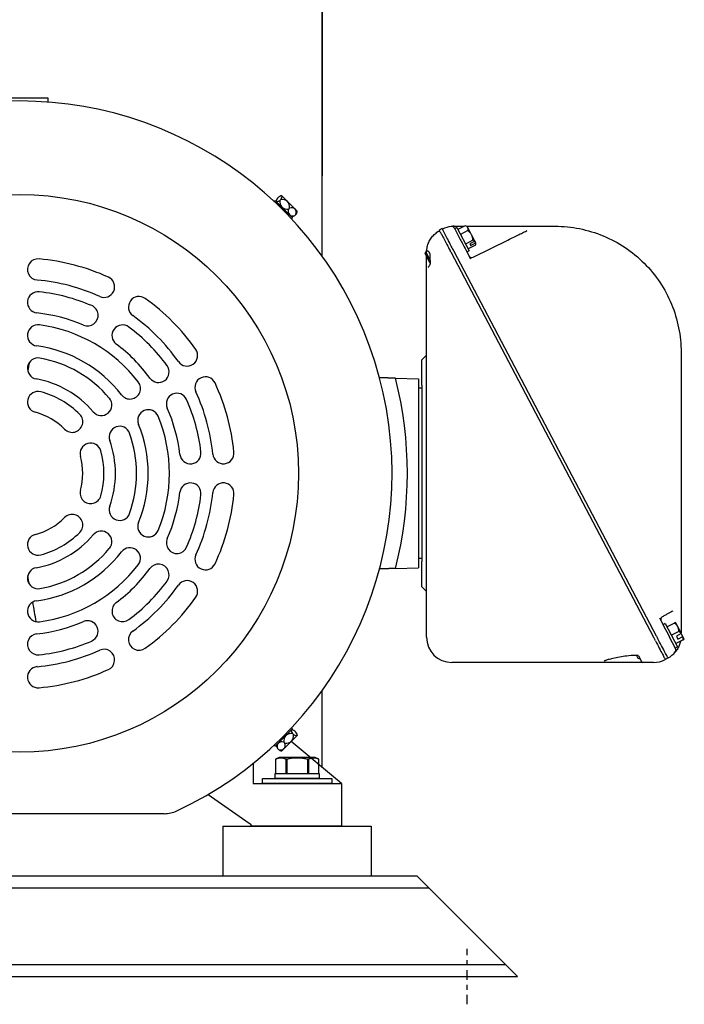
# Model space of a CAD drawing. Extents: x -75 to 105, y -26 to 51.
# Drawn here: x -46 to -33, y -26 to -7 of the extents above; entities that cross this region are included whole.
import ezdxf

# ---------------------------------------------------------------- set-up
doc = ezdxf.new("R2010")
doc.units = 0
doc.header["$MEASUREMENT"] = 0
doc.linetypes.add('CENTER2', pattern=[1.125, 0.75, -0.125, 0.125, -0.125])
doc.layers.add('OBJECT', color=1, linetype='CONTINUOUS')

msp = doc.modelspace()

# ---------------------------------------------------------------- linework, layer by layer
at = {"layer": 'OBJECT', "color": 7, "ltscale": 0.3}
for p, q in [((-39.999, -11.308), (-39.999, -3.814)), ((-39.999, -21.444), (-39.999, -19.92)), ((-41.181, -21.764), (-41.181, -21.664)), ((-41.181, -21.664), (-39.806, -21.664)), ((-40.929, -21.564), (-40.059, -21.564)), ((-40.929, -21.664), (-40.929, -21.564)), ((-40.059, -21.664), (-40.929, -21.664)), ((-40.059, -21.564), (-40.059, -21.664)), ((-39.806, -21.664), (-39.806, -21.764)), ((-39.806, -21.764), (-41.181, -21.764)), ((-41.97, -22.614), (-41.97, -23.594)), ((-41.97, -22.614), (-39.027, -22.614)), ((-39.027, -22.614), (-39.027, -23.594)), ((-41.97, -23.594), (-39.027, -23.594)), ((-54.114, -23.834), (-37.884, -23.834)), ((-55.634, -25.354), (-36.364, -25.354))]:
    msp.add_line(p, q, dxfattribs=at)
at = {"layer": 'OBJECT', "color": 7}
for p, q in [((-39.999, -5.727), (-39.999, -9.714)), ((-45.436, -8.174), (-46.561, -8.174)), ((-45.436, -8.251), (-45.436, -8.174)), ((-40.865, -10.135), (-40.885, -10.154)), ((-40.802, -10.107), (-40.797, -10.113)), ((-40.797, -10.113), (-40.687, -10.222)), ((-40.952, -10.223), (-40.93, -10.2)), ((-40.93, -10.2), (-40.585, -10.545)), ((-40.819, -10.181), (-40.838, -10.201)), ((-40.687, -10.222), (-40.538, -10.372)), ((-40.646, -10.354), (-40.666, -10.373)), ((-40.608, -10.567), (-40.585, -10.545)), ((-40.52, -10.48), (-40.539, -10.5)), ((-40.538, -10.372), (-40.492, -10.417)), ((-37.381, -10.713), (-37.19, -10.713)), ((-37.16, -10.703), (-37.306, -10.78)), ((-37.112, -10.739), (-37.124, -10.717)), ((-37.037, -10.883), (-37.112, -10.739)), ((-35.747, -10.713), (-35.381, -10.713)), ((-37.622, -10.759), (-37.677, -10.788)), ((-37.657, -10.825), (-37.677, -10.788)), ((-37.554, -10.887), (-37.622, -10.759)), ((-37.326, -10.741), (-37.37, -10.764)), ((-37.37, -10.764), (-37.26, -10.974)), ((-37.326, -10.741), (-37.084, -11.201)), ((-37.11, -10.799), (-37.255, -10.875)), ((-36.971, -11.007), (-37.037, -10.883)), ((-37.009, -10.991), (-37.154, -11.067)), ((-36.959, -11.086), (-37.104, -11.163)), ((-36.972, -11.011), (-37.068, -11.062)), ((-37.068, -11.062), (-37.05, -11.095)), ((-37.05, -11.095), (-36.955, -11.044)), ((-37.007, -11.328), (-36.314, -10.986)), ((-36.954, -11.04), (-36.971, -11.007)), ((-36.949, -11.049), (-36.954, -11.04)), ((-37.957, -11.26), (-37.944, -11.219)), ((-37.957, -11.26), (-37.868, -11.428)), ((-37.944, -11.219), (-37.913, -11.202)), ((-37.863, -11.374), (-37.944, -11.219)), ((-37.447, -11.224), (-37.463, -11.194)), ((-37.444, -11.23), (-37.447, -11.224)), ((-37.444, -11.23), (-37.441, -11.237)), ((-37.441, -11.237), (-33.428, -18.863)), ((-37.42, -11.142), (-37.414, -11.153)), ((-37.389, -11.201), (-37.414, -11.153)), ((-37.389, -11.201), (-37.386, -11.207)), ((-37.386, -11.207), (-33.373, -18.834)), ((-37.151, -11.18), (-37.056, -11.362)), ((-37.084, -11.201), (-37.128, -11.225)), ((-37.929, -11.371), (-37.929, -11.337)), ((-37.929, -18.864), (-37.929, -11.509)), ((-37.868, -11.428), (-37.849, -11.434)), ((-37.861, -11.379), (-37.855, -11.39)), ((-37.929, -13.27), (-38.023, -13.364)), ((-32.881, -13.213), (-32.881, -18.121)), ((-38.023, -13.864), (-38.023, -13.364)), ((-38.544, -13.727), (-38.086, -13.739)), ((-38.086, -13.739), (-38.086, -17.489)), ((-38.023, -13.864), (-38.023, -17.364)), ((-38.023, -13.926), (-38.086, -13.926)), ((-38.023, -17.301), (-38.086, -17.301)), ((-38.023, -17.864), (-38.023, -17.364)), ((-38.544, -17.501), (-38.086, -17.489)), ((-37.929, -17.958), (-38.023, -17.864)), ((-33.253, -18.46), (-33.254, -18.461)), ((-33.193, -18.595), (-33.237, -18.619)), ((-33.193, -18.595), (-32.951, -19.055)), ((-33.014, -18.583), (-33.159, -18.659)), ((-32.991, -18.571), (-33.014, -18.583)), ((-32.948, -18.654), (-32.991, -18.571)), ((-32.876, -18.789), (-32.948, -18.654)), ((-33.428, -18.863), (-33.424, -18.87)), ((-33.39, -18.935), (-33.424, -18.87)), ((-33.369, -18.84), (-33.373, -18.834)), ((-33.369, -18.84), (-33.347, -18.883)), ((-33.114, -18.854), (-32.995, -19.079)), ((-32.927, -18.749), (-33.072, -18.825)), ((-32.839, -18.915), (-32.985, -18.991)), ((-32.878, -18.792), (-32.974, -18.843)), ((-32.974, -18.843), (-32.943, -18.9)), ((-32.943, -18.9), (-32.848, -18.85)), ((-32.846, -18.847), (-32.876, -18.789)), ((-32.817, -18.903), (-32.846, -18.847)), ((-32.839, -18.915), (-32.817, -18.903)), ((-32.951, -19.055), (-32.995, -19.079)), ((-32.989, -19.091), (-32.995, -19.079)), ((-33.765, -19.226), (-33.736, -19.282)), ((-33.736, -19.282), (-33.696, -19.294)), ((-33.726, -19.236), (-33.668, -19.347)), ((-33.14, -19.276), (-33.195, -19.306)), ((-34.328, -19.364), (-37.429, -19.364)), ((-33.641, -19.364), (-34.037, -19.364)), ((-33.668, -19.347), (-33.668, -19.348)), ((-33.429, -19.364), (-33.641, -19.364)), ((-40.585, -20.683), (-40.93, -21.027)), ((-40.608, -20.66), (-40.585, -20.683)), ((-40.498, -20.816), (-40.607, -20.925)), ((-40.566, -20.793), (-40.586, -20.774)), ((-40.52, -20.747), (-40.539, -20.728)), ((-40.492, -20.81), (-40.498, -20.816)), ((-40.952, -21.005), (-40.93, -21.027)), ((-40.865, -21.092), (-40.885, -21.073)), ((-40.757, -21.075), (-40.802, -21.12)), ((-40.739, -20.966), (-40.758, -20.947)), ((-40.607, -20.925), (-40.757, -21.075)), ((-39.619, -21.764), (-40.612, -20.93)), ((-40.85, -21.251), (-40.923, -21.285)), ((-40.914, -21.281), (-40.923, -21.285)), ((-40.923, -21.285), (-40.923, -21.564)), ((-40.923, -21.285), (-40.923, -21.564)), ((-40.923, -21.285), (-40.923, -21.285)), ((-40.905, -21.278), (-40.914, -21.281)), ((-40.897, -21.275), (-40.905, -21.278)), ((-40.888, -21.272), (-40.897, -21.275)), ((-40.879, -21.269), (-40.888, -21.272)), ((-40.87, -21.267), (-40.879, -21.269)), ((-40.862, -21.265), (-40.87, -21.267)), ((-40.854, -21.263), (-40.862, -21.265)), ((-40.846, -21.262), (-40.854, -21.263)), ((-40.137, -21.251), (-40.85, -21.251)), ((-40.837, -21.261), (-40.846, -21.262)), ((-40.829, -21.26), (-40.837, -21.261)), ((-40.821, -21.26), (-40.829, -21.26)), ((-40.814, -21.26), (-40.821, -21.26)), ((-40.806, -21.26), (-40.814, -21.26)), ((-40.798, -21.261), (-40.806, -21.26)), ((-40.79, -21.262), (-40.798, -21.261)), ((-40.783, -21.263), (-40.79, -21.262)), ((-40.775, -21.265), (-40.783, -21.263)), ((-40.767, -21.266), (-40.775, -21.265)), ((-40.76, -21.268), (-40.767, -21.266)), ((-40.752, -21.271), (-40.76, -21.268)), ((-40.743, -21.274), (-40.752, -21.271)), ((-40.733, -21.277), (-40.743, -21.274)), ((-40.724, -21.281), (-40.733, -21.277)), ((-40.714, -21.285), (-40.724, -21.281)), ((-40.714, -21.564), (-40.714, -21.285)), ((-40.702, -21.285), (-40.714, -21.285)), ((-40.691, -21.283), (-40.702, -21.285)), ((-40.702, -21.285), (-40.702, -21.564)), ((-40.679, -21.28), (-40.691, -21.283)), ((-40.667, -21.278), (-40.679, -21.28)), ((-40.655, -21.275), (-40.667, -21.278)), ((-40.636, -21.272), (-40.655, -21.275)), ((-40.617, -21.269), (-40.636, -21.272)), ((-40.597, -21.266), (-40.617, -21.269)), ((-40.578, -21.264), (-40.597, -21.266)), ((-40.56, -21.263), (-40.578, -21.264)), ((-40.542, -21.261), (-40.56, -21.263)), ((-40.524, -21.261), (-40.542, -21.261)), ((-40.506, -21.26), (-40.524, -21.261)), ((-40.488, -21.26), (-40.506, -21.26)), ((-40.47, -21.26), (-40.488, -21.26)), ((-40.452, -21.261), (-40.47, -21.26)), ((-40.434, -21.262), (-40.452, -21.261)), ((-40.416, -21.264), (-40.434, -21.262)), ((-40.398, -21.265), (-40.416, -21.264)), ((-40.381, -21.268), (-40.398, -21.265)), ((-40.363, -21.27), (-40.381, -21.268)), ((-40.343, -21.273), (-40.363, -21.27)), ((-40.324, -21.277), (-40.343, -21.273)), ((-40.304, -21.281), (-40.324, -21.277)), ((-40.285, -21.285), (-40.304, -21.281)), ((-40.285, -21.564), (-40.285, -21.285)), ((-40.273, -21.285), (-40.285, -21.285)), ((-40.265, -21.281), (-40.273, -21.285)), ((-40.273, -21.285), (-40.273, -21.564)), ((-40.256, -21.278), (-40.265, -21.281)), ((-40.247, -21.275), (-40.256, -21.278)), ((-40.238, -21.272), (-40.247, -21.275)), ((-40.23, -21.269), (-40.238, -21.272)), ((-40.221, -21.267), (-40.23, -21.269)), ((-40.213, -21.265), (-40.221, -21.267)), ((-40.204, -21.263), (-40.213, -21.265)), ((-40.196, -21.262), (-40.204, -21.263)), ((-40.188, -21.261), (-40.196, -21.262)), ((-40.18, -21.26), (-40.188, -21.261)), ((-40.172, -21.26), (-40.18, -21.26)), ((-40.164, -21.26), (-40.172, -21.26)), ((-40.156, -21.26), (-40.164, -21.26)), ((-40.149, -21.261), (-40.156, -21.26)), ((-40.141, -21.262), (-40.149, -21.261)), ((-40.133, -21.263), (-40.141, -21.262)), ((-40.064, -21.285), (-40.137, -21.251)), ((-40.126, -21.265), (-40.133, -21.263)), ((-40.118, -21.266), (-40.126, -21.265)), ((-40.11, -21.268), (-40.118, -21.266)), ((-40.103, -21.271), (-40.11, -21.268)), ((-40.093, -21.274), (-40.103, -21.271)), ((-40.083, -21.277), (-40.093, -21.274)), ((-40.074, -21.281), (-40.083, -21.277)), ((-40.065, -21.285), (-40.074, -21.281)), ((-40.065, -21.564), (-40.065, -21.285)), ((-40.064, -21.285), (-40.065, -21.285)), ((-40.064, -21.564), (-40.064, -21.285)), ((-41.369, -21.367), (-41.369, -21.764)), ((-40.923, -21.564), (-40.714, -21.564)), ((-40.923, -21.564), (-40.923, -21.564)), ((-40.714, -21.564), (-40.702, -21.564)), ((-40.702, -21.564), (-40.285, -21.564)), ((-40.285, -21.564), (-40.273, -21.564)), ((-40.273, -21.564), (-40.065, -21.564)), ((-40.065, -21.564), (-40.064, -21.564)), ((-41.369, -21.764), (-39.619, -21.764)), ((-39.619, -21.764), (-39.619, -22.614)), ((-42.26, -21.982), (-41.449, -22.55)), ((-39.619, -22.614), (-41.392, -22.614)), ((-53.874, -23.594), (-38.124, -23.594)), ((-36.124, -25.594), (-38.124, -23.594)), ((-55.874, -25.594), (-36.124, -25.594))]:
    msp.add_line(p, q, dxfattribs=at)
at = {"layer": 'OBJECT', "color": 7, "linetype": 'CENTER2', "ltscale": 0.25}
msp.add_line((-37.124, -26.145), (-37.124, -25.043), dxfattribs=at)
at = {"layer": 'OBJECT', "color": 7}
msp.add_circle((-45.999, -15.614), 5.53, dxfattribs=at)
for centre, radius, start, end in [((-45.999, -15.614), 7.385, 294.9873, 245.0127), ((-40.758, -10.373), 0.269, 99.4933, 102.4331), ((-40.647, -10.262), 0.269, 167.5669, 170.5067), ((-40.647, -10.262), 0.269, 279.4933, 282.4331), ((-40.758, -10.373), 0.269, 347.5669, 350.5067), ((-37.381, -11.213), 0.5, 96.6141, 117.9046), ((-37.432, -10.776), 0.06, 27.7528, 96.6141), ((-37.249, -10.995), 0.305, 65.7515, 73.0597), ((-37.249, -10.995), 0.24, 27.7528, 54.5642), ((-37.249, -10.995), 0.24, 0.9414, 27.7528), ((-37.249, -10.995), 0.305, 342.4459, 349.7541), ((-37.034, -11.274), 0.06, 207.7528, 296.2528), ((-45.634, -11.57), 0.21, 84.8421, 264.8421), ((-45.999, -15.614), 4.27, 65.6541, 84.8421), ((-45.999, -15.614), 3.85, 65.6541, 84.8421), ((-44.325, -11.915), 0.21, 245.6541, 65.6541), ((-45.634, -12.223), 0.21, 83.8554, 263.8554), ((-45.999, -15.614), 3.62, 66.7364, 83.8554), ((-43.632, -12.315), 0.21, 54.3459, 234.3459), ((-44.652, -12.481), 0.21, 246.7364, 66.7364), ((-45.999, -15.614), 4.27, 35.1579, 54.3459), ((-45.999, -15.614), 3.2, 66.7364, 83.8554), ((-45.999, -15.614), 3.85, 35.1579, 54.3459), ((-45.634, -12.878), 0.21, 82.4006, 262.4006), ((-45.999, -15.614), 2.97, 37.5994, 82.4006), ((-43.959, -12.881), 0.21, 53.2636, 233.2636), ((-45.999, -15.614), 3.62, 36.1446, 53.2636), ((-45.999, -15.614), 3.2, 36.1446, 53.2636), ((-45.999, -15.614), 2.55, 37.5994, 82.4006), ((-42.679, -13.276), 0.21, 215.1579, 35.1579), ((-45.634, -13.535), 0.21, 80.0385, 260.0385), ((-45.999, -15.614), 2.32, 39.9615, 80.0385), ((-43.245, -13.602), 0.21, 216.1446, 36.1446), ((-45.999, -15.614), 1.9, 39.9615, 80.0385), ((-43.812, -13.93), 0.21, 217.5994, 37.5994), ((-42.314, -13.908), 0.21, 24.8421, 204.8421), ((-45.999, -15.614), 4.27, 5.6541, 24.8421), ((-45.999, -15.614), 7.69, 345.7955, 14.2045), ((-45.634, -14.2), 0.21, 75.5225, 255.5225), ((-45.999, -15.614), 1.67, 44.4775, 75.5225), ((-42.88, -14.235), 0.21, 23.8554, 203.8554), ((-45.999, -15.614), 3.85, 5.6541, 24.8421), ((-44.381, -14.258), 0.21, 219.9615, 39.9615), ((-45.999, -15.614), 3.62, 6.7364, 23.8554), ((-45.999, -15.614), 1.25, 44.4775, 75.5225), ((-44.957, -14.591), 0.21, 224.4775, 44.4775), ((-43.447, -14.562), 0.21, 22.4006, 202.4006), ((-45.999, -15.614), 3.2, 6.7364, 23.8554), ((-45.999, -15.614), 2.55, 337.5994, 22.4006), ((-45.999, -15.614), 2.97, 337.5994, 22.4006), ((-44.016, -14.891), 0.21, 20.0385, 200.0385), ((-45.999, -15.614), 2.32, 339.9615, 20.0385), ((-44.592, -15.223), 0.21, 15.5225, 195.5225), ((-45.999, -15.614), 1.9, 339.9615, 20.0385), ((-45.999, -15.614), 1.67, 344.4775, 15.5225), ((-42.612, -15.214), 0.21, 186.7364, 6.7364), ((-41.958, -15.214), 0.21, 185.6541, 5.6541), ((-45.999, -15.614), 1.25, 344.4775, 15.5225), ((-42.612, -16.014), 0.21, 353.2636, 173.2636), ((-41.958, -16.014), 0.21, 354.3459, 174.3459), ((-44.592, -16.004), 0.21, 164.4775, 344.4775), ((-45.999, -15.614), 3.2, 336.1446, 353.2636), ((-45.999, -15.614), 3.85, 335.1579, 354.3459), ((-45.999, -15.614), 3.62, 336.1446, 353.2636), ((-45.999, -15.614), 4.27, 335.1579, 354.3459), ((-44.016, -16.337), 0.21, 159.9615, 339.9615), ((-45.999, -15.614), 1.25, 284.4775, 315.5225), ((-44.957, -16.637), 0.21, 315.5225, 135.5225), ((-43.447, -16.665), 0.21, 157.5994, 337.5994), ((-45.999, -15.614), 1.67, 284.4775, 315.5225), ((-44.381, -16.969), 0.21, 320.0385, 140.0385), ((-45.634, -17.027), 0.21, 104.4775, 284.4775), ((-45.999, -15.614), 1.9, 279.9615, 320.0385), ((-42.88, -16.993), 0.21, 156.1446, 336.1446), ((-45.999, -15.614), 2.55, 277.5994, 322.4006), ((-45.999, -15.614), 2.32, 279.9615, 320.0385), ((-43.812, -17.298), 0.21, 322.4006, 142.4006), ((-42.314, -17.319), 0.21, 155.1579, 335.1579), ((-45.634, -17.692), 0.21, 99.9615, 279.9615), ((-45.999, -15.614), 2.97, 277.5994, 322.4006), ((-45.999, -15.614), 3.2, 306.7364, 323.8554), ((-43.245, -17.625), 0.21, 323.8554, 143.8554), ((-45.999, -15.614), 3.62, 306.7364, 323.8554), ((-42.679, -17.952), 0.21, 324.8421, 144.8421), ((-45.999, -15.614), 3.85, 305.6541, 324.8421), ((-45.634, -18.349), 0.21, 97.5994, 277.5994), ((-45.999, -15.614), 4.27, 305.6541, 324.8421), ((-43.959, -18.346), 0.21, 126.7364, 306.7364), ((-44.652, -18.746), 0.21, 293.2636, 113.2636), ((-33.225, -18.513), 0.06, 119.2528, 180), ((-33.225, -18.513), 0.06, 180, 207.7528), ((-45.999, -15.614), 3.2, 276.1446, 293.2636), ((-43.632, -18.913), 0.21, 125.6541, 305.6541), ((-45.634, -19.004), 0.21, 96.1446, 276.1446), ((-45.999, -15.614), 3.62, 276.1446, 293.2636), ((-37.429, -18.864), 0.5, 180, 270), ((-45.999, -15.614), 3.85, 275.1579, 294.3459), ((-44.325, -19.313), 0.21, 294.3459, 114.3459), ((-33.042, -19.119), 0.06, 320.4045, 0), ((-33.042, -19.119), 0.06, 0, 27.7528), ((-33.429, -18.864), 0.5, 270, 297.9046), ((-33.381, -18.838), 0.5, 298.8365, 320.4045), ((-45.634, -19.657), 0.21, 95.1579, 275.1579), ((-45.999, -15.614), 4.27, 275.1579, 294.3459), ((-33.641, -19.334), 0.03, 207.7528, 270), ((-40.647, -20.965), 0.269, 77.5669, 80.5067), ((-40.758, -20.855), 0.269, 9.4933, 12.4331), ((-40.647, -20.965), 0.269, 189.4933, 192.4331), ((-40.758, -20.855), 0.269, 257.5669, 260.5067), ((-43.135, -21.759), 0.605, 270, 294.9873), ((-41.557, -22.704), 0.188, 28.6021, 55)]:
    msp.add_arc(centre, radius, start, end, dxfattribs=at)
for centre, major_axis, ratio, start_param, end_param in [((-40.797, -10.113), (-0.11, -0.11), 0.258819, 5.340372, 6.283185), ((-40.907, -10.223), (0.11, 0.11), 0.258819, 0, 0.942813), ((-40.907, -10.223), (0.11, 0.11), 0.258819, 5.340372, 6.283185), ((-40.797, -10.113), (-0.11, -0.11), 0.258819, 0, 0.942813), ((-40.687, -10.222), (-0.11, -0.11), 0.965926, 5.340372, 6.283185), ((-40.798, -10.333), (0.11, 0.11), 0.965926, 0, 0.942813), ((-40.687, -10.222), (-0.11, -0.11), 0.965926, 0, 0.942813), ((-40.798, -10.333), (0.11, 0.11), 0.965926, 5.340372, 6.283185), ((-40.648, -10.482), (0.11, 0.11), 0.707107, 0, 0.942813), ((-40.538, -10.372), (-0.11, -0.11), 0.707107, 5.340372, 6.283185), ((-40.538, -10.372), (-0.11, -0.11), 0.707107, 0, 0.942813), ((-40.498, -10.412), (-0.11, -0.11), 0.258819, 0.384998, 0.942813), ((-40.648, -10.482), (0.11, 0.11), 0.707107, 5.340372, 6.283185), ((-40.608, -10.522), (0.11, 0.11), 0.258819, 5.340372, 5.898187), ((-37.381, -11.213), (-0.233, 0.443), 0.999914, 5.799157, 5.914588), ((-37.325, -10.851), (0.212, 0.112), 0.5, 0, 0.467947), ((-37.325, -10.851), (0.212, 0.112), 0.5, 5.815238, 6.283185), ((-37.173, -11.138), (0.212, 0.112), 0.5, 0.156893, 0.467947), ((-37.258, -10.978), (0.267, 0.141), 0.866025, 5.613978, 5.62986), ((-37.173, -11.138), (0.212, 0.112), 0.5, 5.815238, 6.126292), ((-37.24, -11.011), (-0.267, -0.141), 0.866025, 2.472385, 2.488267), ((-33.16, -18.766), (0.212, 0.112), 0.866025, 0, 0.467947), ((-33.16, -18.766), (0.212, 0.112), 0.866025, 5.815238, 6.283185), ((-33.073, -18.932), (0.212, 0.112), 0.866025, 0.156893, 0.467947), ((-33.131, -18.82), (0.267, 0.141), 0.5, 5.613978, 5.62986), ((-33.101, -18.877), (-0.267, -0.141), 0.5, 2.472385, 2.488267), ((-33.073, -18.932), (0.212, 0.112), 0.866025, 5.815238, 6.126292), ((-40.498, -20.816), (-0.11, 0.11), 0.258819, 5.340372, 6.283185), ((-40.607, -20.925), (-0.11, 0.11), 0.965926, 0, 0.942813), ((-40.607, -20.925), (-0.11, 0.11), 0.965926, 5.340372, 6.283185), ((-40.498, -20.816), (-0.11, 0.11), 0.258819, 0, 0.942813), ((-40.718, -20.815), (0.11, -0.11), 0.965926, 0, 0.942813), ((-40.608, -20.705), (0.11, -0.11), 0.258819, 5.340372, 6.283185), ((-40.608, -20.705), (0.11, -0.11), 0.258819, 0, 0.942813), ((-40.797, -21.115), (-0.11, 0.11), 0.258819, 0.384998, 0.942813), ((-40.757, -21.075), (-0.11, 0.11), 0.707107, 0, 0.942813), ((-40.757, -21.075), (-0.11, 0.11), 0.707107, 5.340372, 6.283185), ((-40.867, -20.964), (0.11, -0.11), 0.707107, 5.340372, 6.283185), ((-40.867, -20.964), (0.11, -0.11), 0.707107, 0, 0.942813), ((-40.718, -20.815), (0.11, -0.11), 0.965926, 5.340372, 6.283185), ((-40.907, -21.004), (0.11, -0.11), 0.258819, 5.340372, 5.898187)]:
    msp.add_ellipse(centre, major_axis=major_axis, ratio=ratio, start_param=start_param, end_param=end_param, dxfattribs=at)
for points in [[(-37.19, -10.713), (-37.186, -10.713), (-37.183, -10.713), (-37.18, -10.713)], [(-37.37, -10.764), (-37.37, -10.764), (-37.37, -10.764), (-37.37, -10.764)], [(-37.929, -11.337), (-37.929, -11.329), (-37.929, -11.321), (-37.929, -11.313)], [(-45.807, -13.418), (-45.818, -13.471), (-45.829, -13.525), (-45.839, -13.579)], [(-45.807, -17.81), (-45.818, -17.756), (-45.829, -17.702), (-45.839, -17.649)], [(-45.671, -18.556), (-45.692, -18.427), (-45.715, -18.297), (-45.739, -18.168)], [(-33.115, -18.85), (-33.115, -18.851), (-33.114, -18.853), (-33.114, -18.854)], [(-32.995, -19.079), (-32.995, -19.079), (-32.995, -19.079), (-32.995, -19.079)], [(-33.742, -19.227), (-33.753, -19.227), (-33.765, -19.226), (-33.777, -19.226)], [(-33.742, -19.227), (-33.742, -19.227), (-33.742, -19.227), (-33.742, -19.227)], [(-34.405, -19.336), (-34.405, -19.336), (-34.405, -19.336), (-34.405, -19.336)]]:
    msp.add_open_spline(points, degree=3, dxfattribs=at)
for points, knots in [([(-37.132, -10.713), (-36.995, -10.713), (-36.851, -10.713), (-36.711, -10.713), (-36.558, -10.713), (-36.41, -10.713), (-36.279, -10.713), (-36.214, -10.713), (-36.153, -10.713), (-36.097, -10.713), (-36.04, -10.713), (-35.989, -10.713), (-35.945, -10.713), (-35.899, -10.713), (-35.86, -10.713), (-35.827, -10.713), (-35.793, -10.713), (-35.767, -10.713), (-35.747, -10.713)], [4.706737, 4.706737, 4.706737, 4.706737, 5.014942, 5.014942, 5.014942, 5.347828, 5.347828, 5.347828, 5.513176, 5.513176, 5.513176, 5.680705, 5.680705, 5.680705, 5.852905, 5.852905, 5.852905, 6.033013, 6.033013, 6.033013, 6.033013]), ([(-35.381, -10.713), (-35.217, -10.713), (-35.054, -10.73), (-34.893, -10.761), (-34.733, -10.793), (-34.575, -10.841), (-34.424, -10.904), (-34.273, -10.966), (-34.128, -11.044), (-33.992, -11.135), (-33.856, -11.226), (-33.729, -11.33), (-33.613, -11.446), (-33.497, -11.561), (-33.393, -11.688), (-33.302, -11.825), (-33.211, -11.961), (-33.134, -12.106), (-33.071, -12.257), (-33.009, -12.408), (-32.961, -12.565), (-32.929, -12.726), (-32.897, -12.886), (-32.881, -13.05), (-32.881, -13.213)], [2.055174, 2.055174, 2.055174, 2.055174, 2.251524, 2.251524, 2.251524, 2.447873, 2.447873, 2.447873, 2.644223, 2.644223, 2.644223, 2.840572, 2.840572, 2.840572, 3.036922, 3.036922, 3.036922, 3.233271, 3.233271, 3.233271, 3.429621, 3.429621, 3.429621, 3.62597, 3.62597, 3.62597, 3.62597]), ([(-37.928, -11.211), (-37.927, -11.189), (-37.924, -11.167), (-37.92, -11.145), (-37.914, -11.114), (-37.905, -11.084), (-37.894, -11.054), (-37.882, -11.025), (-37.868, -10.997), (-37.851, -10.97), (-37.834, -10.943), (-37.814, -10.918), (-37.793, -10.896), (-37.771, -10.873), (-37.747, -10.852), (-37.722, -10.833), (-37.709, -10.824), (-37.696, -10.816), (-37.682, -10.808), (-37.678, -10.805), (-37.674, -10.803), (-37.67, -10.801)], [4.770646, 4.770646, 4.770646, 4.770646, 4.906075, 4.906075, 4.906075, 5.093583, 5.093583, 5.093583, 5.278505, 5.278505, 5.278505, 5.463967, 5.463967, 5.463967, 5.653186, 5.653186, 5.653186, 5.750381, 5.750381, 5.750381, 5.779894, 5.779894, 5.779894, 5.779894]), ([(-37.657, -10.825), (-37.65, -10.838), (-37.641, -10.857), (-37.615, -10.905), (-37.6, -10.935), (-37.564, -11.002), (-37.545, -11.039), (-37.504, -11.116), (-37.484, -11.155), (-37.463, -11.194)], [0.000002, 0.000002, 0.000002, 0.000002, 0.333946, 0.333946, 0.692475, 0.692475, 1.048595, 1.048595, 1.387134, 1.387134, 1.387134, 1.387134]), ([(-37.42, -11.142), (-37.445, -11.094), (-37.47, -11.047), (-37.516, -10.96), (-37.536, -10.921), (-37.554, -10.887)], [0, 0, 0, 0, 0.4170989, 0.4170989, 0.834072, 0.834072, 0.834072, 0.834072]), ([(-37.378, -10.748), (-37.378, -10.748), (-37.378, -10.75), (-37.377, -10.752), (-37.376, -10.752), (-37.376, -10.752), (-37.376, -10.752), (-37.375, -10.755), (-37.373, -10.758), (-37.371, -10.763), (-37.371, -10.763), (-37.37, -10.764), (-37.37, -10.764)], [0, 0, 0, 0, 0.001459171, 0.001459171, 0.001459171, 0.001533277, 0.001533277, 0.001533277, 0.00291837, 0.00291837, 0.00291837, 0.003066554, 0.003066554, 0.003066554, 0.003066554]), ([(-36.314, -10.986), (-36.277, -10.968), (-36.238, -10.949), (-36.2, -10.93), (-36.164, -10.912), (-36.129, -10.894), (-36.095, -10.878), (-36.063, -10.862), (-36.032, -10.847), (-36.005, -10.833), (-35.978, -10.82), (-35.954, -10.809), (-35.933, -10.798)], [1.5715603, 1.5715603, 1.5715603, 1.5715603, 1.8016477, 1.8016477, 1.8016477, 2.0207895, 2.0207895, 2.0207895, 2.2296827, 2.2296827, 2.2296827, 2.4290387, 2.4290387, 2.4290387, 2.4290387]), ([(-37.26, -10.974), (-37.244, -11.003), (-37.228, -11.035), (-37.21, -11.068), (-37.191, -11.105), (-37.171, -11.143), (-37.151, -11.18)], [1.0242162, 1.0242162, 1.0242162, 1.0242162, 1.2571012, 1.2571012, 1.2571012, 1.5146062, 1.5146062, 1.5146062, 1.5146062]), ([(-37.913, -11.202), (-37.912, -11.202), (-37.912, -11.202), (-37.909, -11.201), (-37.906, -11.201), (-37.9, -11.204), (-37.897, -11.206), (-37.891, -11.213), (-37.888, -11.216), (-37.885, -11.22)], [-0.2234519, -0.2234519, -0.2234519, -0.2234519, -0.2124446, -0.2124446, -0.1307863, -0.1307863, -0.0598923, -0.0598923, -0.0000021, -0.0000021, -0.0000021, -0.0000021]), ([(-37.885, -11.22), (-37.884, -11.223), (-37.882, -11.226), (-37.875, -11.239), (-37.87, -11.253), (-37.863, -11.285), (-37.862, -11.302), (-37.862, -11.319), (-37.862, -11.332), (-37.862, -11.345), (-37.864, -11.358)], [-0.2852364, -0.2852364, -0.2852364, -0.2852364, -0.2510792, -0.2510792, -0.1255396, -0.1255396, 0, 0, 0, 0.0977155, 0.0977155, 0.0977155, 0.0977155]), ([(-37.929, -11.509), (-37.929, -11.492), (-37.929, -11.471), (-37.929, -11.447), (-37.929, -11.423), (-37.929, -11.397), (-37.929, -11.371)], [3.84172, 3.84172, 3.84172, 3.84172, 4.2014359, 4.2014359, 4.2014359, 4.5611712, 4.5611712, 4.5611712, 4.5611712]), ([(-37.896, -11.526), (-37.896, -11.526), (-37.895, -11.526), (-37.895, -11.525), (-37.894, -11.524), (-37.89, -11.521), (-37.888, -11.518), (-37.88, -11.508), (-37.876, -11.501), (-37.868, -11.488), (-37.865, -11.483), (-37.862, -11.477)], [0.0194095, 0.0194095, 0.0194095, 0.0194095, 0.0378947, 0.0378947, 0.0834603, 0.0834603, 0.1529427, 0.1529427, 0.2580845, 0.2580845, 0.324055, 0.324055, 0.324055, 0.324055]), ([(-37.864, -11.358), (-37.865, -11.361), (-37.865, -11.364), (-37.864, -11.369), (-37.864, -11.372), (-37.863, -11.374)], [-0.0438108, -0.0438108, -0.0438108, -0.0438108, -0.02190157, -0.02190157, -0.000001, -0.000001, -0.000001, -0.000001]), ([(-37.861, -11.379), (-37.861, -11.378), (-37.862, -11.377), (-37.862, -11.376), (-37.863, -11.375), (-37.863, -11.374)], [0.00000001, 0.00000001, 0.00000001, 0.00000001, 0.00751131, 0.00751131, 0.0150259, 0.0150259, 0.0150259, 0.0150259]), ([(-37.862, -11.477), (-37.86, -11.475), (-37.859, -11.473), (-37.857, -11.468), (-37.857, -11.467), (-37.856, -11.465), (-37.856, -11.464), (-37.855, -11.462), (-37.854, -11.46), (-37.852, -11.453), (-37.851, -11.447), (-37.849, -11.434), (-37.849, -11.426), (-37.849, -11.416), (-37.849, -11.413), (-37.85, -11.407), (-37.851, -11.404), (-37.852, -11.4), (-37.852, -11.398), (-37.853, -11.395), (-37.853, -11.394), (-37.854, -11.392), (-37.855, -11.391), (-37.855, -11.39)], [0, 0, 0, 0, 0.0308278, 0.0308278, 0.0457534, 0.0457534, 0.0513464, 0.0513464, 0.0681424, 0.0681424, 0.1190245, 0.1190245, 0.173781, 0.173781, 0.1982005, 0.1982005, 0.2193511, 0.2193511, 0.2369632, 0.2369632, 0.2480527, 0.2480527, 0.2597531, 0.2597531, 0.2597531, 0.2597531]), ([(-38.544, -13.727), (-38.544, -13.727), (-38.546, -13.727), (-38.556, -13.726), (-38.564, -13.726), (-38.582, -13.726), (-38.594, -13.725), (-38.624, -13.725), (-38.64, -13.724), (-38.658, -13.724), (-38.659, -13.724), (-38.659, -13.724)], [-5.8421009, -5.8421009, -5.8421009, -5.8421009, -5.6656628, -5.6656628, -5.4892248, -5.4892248, -5.3093029, -5.3093029, -5.129381, -5.129381, -5.1216584, -5.1216584, -5.1216584, -5.1216584]), ([(-38.544, -17.501), (-38.544, -17.501), (-38.546, -17.501), (-38.556, -17.501), (-38.564, -17.501), (-38.582, -17.502), (-38.594, -17.502), (-38.624, -17.503), (-38.64, -17.503), (-38.658, -17.504), (-38.659, -17.504), (-38.659, -17.504)], [0, 0, 0, 0, 0.176438, 0.176438, 0.3528761, 0.3528761, 0.532798, 0.532798, 0.7127199, 0.7127199, 0.7204424, 0.7204424, 0.7204424, 0.7204424]), ([(-32.881, -18.121), (-32.881, -18.137), (-32.881, -18.167), (-32.881, -18.212), (-32.881, -18.255), (-32.881, -18.31), (-32.881, -18.376), (-32.881, -18.441), (-32.881, -18.515), (-32.881, -18.593), (-32.881, -18.655), (-32.881, -18.719), (-32.881, -18.78)], [0.205303, 0.205303, 0.205303, 0.205303, 0.55351, 0.55351, 0.55351, 0.882889, 0.882889, 0.882889, 1.21227, 1.21227, 1.21227, 1.47706, 1.47706, 1.47706, 1.47706]), ([(-33.047, -18.345), (-33.058, -18.351), (-33.071, -18.358), (-33.086, -18.367), (-33.101, -18.375), (-33.118, -18.384), (-33.136, -18.394), (-33.153, -18.404), (-33.173, -18.415), (-33.192, -18.426), (-33.212, -18.437), (-33.233, -18.449), (-33.253, -18.46)], [0.5855268, 0.5855268, 0.5855268, 0.5855268, 0.8351485, 0.8351485, 0.8351485, 1.0774571, 1.0774571, 1.0774571, 1.3197672, 1.3197672, 1.3197672, 1.5693944, 1.5693944, 1.5693944, 1.5693944]), ([(-33.309, -18.481), (-33.277, -18.543), (-33.245, -18.604), (-33.213, -18.664), (-33.179, -18.729), (-33.146, -18.792), (-33.115, -18.85)], [1.6188742, 1.6188742, 1.6188742, 1.6188742, 1.8406399, 1.8406399, 1.8406399, 2.0808097, 2.0808097, 2.0808097, 2.0808097]), ([(-33.39, -18.935), (-33.363, -18.987), (-33.336, -19.037), (-33.289, -19.127), (-33.268, -19.167), (-33.234, -19.232), (-33.221, -19.257), (-33.201, -19.295), (-33.195, -19.306), (-33.195, -19.306)], [0, 0, 0, 0, 0.447241, 0.447241, 0.879545, 0.879545, 1.288198, 1.288198, 1.75867, 1.75867, 1.75867, 1.75867]), ([(-33.14, -19.276), (-33.14, -19.276), (-33.141, -19.274), (-33.146, -19.264), (-33.151, -19.256), (-33.167, -19.225), (-33.182, -19.197), (-33.219, -19.125), (-33.242, -19.082), (-33.293, -18.986), (-33.32, -18.935), (-33.347, -18.883)], [0, 0, 0, 0, 0.214545, 0.214545, 0.467041, 0.467041, 0.896747, 0.896747, 1.349865, 1.349865, 1.795727, 1.795727, 1.795727, 1.795727]), ([(-32.892, -18.942), (-32.894, -18.95), (-32.895, -18.958), (-32.901, -18.98), (-32.906, -18.994), (-32.92, -19.035), (-32.932, -19.061), (-32.954, -19.099), (-32.961, -19.111), (-32.978, -19.134), (-32.986, -19.146), (-32.996, -19.157)], [0.002649255, 0.002649255, 0.002649255, 0.002649255, 0.003276614, 0.003276614, 0.004368819, 0.004368819, 0.006553228, 0.006553228, 0.007645432, 0.007645432, 0.008737637, 0.008737637, 0.008737637, 0.008737637]), ([(-33.777, -19.226), (-33.838, -19.225), (-33.9, -19.23), (-34.054, -19.248), (-34.147, -19.266), (-34.267, -19.293), (-34.297, -19.301), (-34.342, -19.313), (-34.356, -19.318), (-34.377, -19.325), (-34.383, -19.327), (-34.396, -19.332), (-34.402, -19.334), (-34.405, -19.336)], [0, 0, 0, 0, 0.466796, 0.466796, 1.199434, 1.199434, 1.460976, 1.460976, 1.598005, 1.598005, 1.66952, 1.66952, 1.743869, 1.743869, 1.743869, 1.743869]), ([(-33.726, -19.236), (-33.727, -19.235), (-33.728, -19.234), (-33.731, -19.231), (-33.733, -19.23), (-33.737, -19.228), (-33.74, -19.227), (-33.742, -19.227)], [0, 0, 0, 0, 0.02248961, 0.02248961, 0.04973794, 0.04973794, 0.08335133, 0.08335133, 0.08335133, 0.08335133]), ([(-34.037, -19.364), (-34.089, -19.364), (-34.143, -19.364), (-34.193, -19.364), (-34.243, -19.364), (-34.29, -19.364), (-34.328, -19.364)], [1.5707963, 1.5707963, 1.5707963, 1.5707963, 1.9442604, 1.9442604, 1.9442604, 2.3176363, 2.3176363, 2.3176363, 2.3176363]), ([(-43.135, -22.364), (-43.135, -22.364), (-43.138, -22.364), (-43.145, -22.364), (-43.151, -22.364), (-43.161, -22.364), (-43.174, -22.364), (-43.18, -22.364), (-43.187, -22.364), (-43.195, -22.364), (-43.202, -22.364), (-43.211, -22.364), (-43.219, -22.364), (-43.237, -22.364), (-43.256, -22.364), (-43.277, -22.364), (-43.288, -22.364), (-43.299, -22.364), (-43.311, -22.364), (-43.322, -22.364), (-43.334, -22.364), (-43.346, -22.364), (-43.371, -22.364), (-43.396, -22.364), (-43.423, -22.364), (-43.449, -22.364), (-43.477, -22.364), (-43.505, -22.364), (-43.533, -22.364), (-43.562, -22.364), (-43.592, -22.364), (-43.651, -22.364), (-43.712, -22.364), (-43.774, -22.364), (-43.836, -22.364), (-43.899, -22.364), (-43.963, -22.364), (-44.028, -22.364), (-44.093, -22.364), (-44.159, -22.364), (-44.226, -22.364), (-44.292, -22.364), (-44.359, -22.364), (-44.426, -22.364), (-44.494, -22.364), (-44.561, -22.364), (-44.629, -22.364), (-44.697, -22.364), (-44.765, -22.364), (-44.901, -22.364), (-45.038, -22.364), (-45.174, -22.364), (-45.311, -22.364), (-45.448, -22.364), (-45.585, -22.364), (-45.722, -22.364), (-45.859, -22.364), (-45.996, -22.364), (-46.133, -22.364), (-46.27, -22.364), (-46.408, -22.364), (-46.545, -22.364), (-46.682, -22.364), (-46.818, -22.364), (-46.954, -22.364), (-47.09, -22.364), (-47.225, -22.364), (-47.361, -22.364), (-47.495, -22.364), (-47.628, -22.364), (-47.695, -22.364), (-47.762, -22.364), (-47.828, -22.364), (-47.861, -22.364), (-47.894, -22.364), (-47.927, -22.364), (-47.96, -22.364), (-47.993, -22.364), (-48.025, -22.364), (-48.091, -22.364), (-48.155, -22.364), (-48.217, -22.364), (-48.28, -22.364), (-48.341, -22.364), (-48.4, -22.364), (-48.43, -22.364), (-48.459, -22.364), (-48.488, -22.364), (-48.502, -22.364), (-48.516, -22.364), (-48.53, -22.364), (-48.544, -22.364), (-48.558, -22.364), (-48.571, -22.364), (-48.598, -22.364), (-48.623, -22.364), (-48.648, -22.364), (-48.672, -22.364), (-48.695, -22.364), (-48.717, -22.364), (-48.728, -22.364), (-48.738, -22.364), (-48.748, -22.364), (-48.758, -22.364), (-48.768, -22.364), (-48.777, -22.364), (-48.794, -22.364), (-48.81, -22.364), (-48.823, -22.364), (-48.829, -22.364), (-48.835, -22.364), (-48.84, -22.364), (-48.845, -22.364), (-48.849, -22.364), (-48.852, -22.364), (-48.859, -22.364), (-48.863, -22.364), (-48.863, -22.364)], [0, 0, 0, 0, 0.0026101, 0.0026101, 0.0026101, 0.0052203, 0.0052203, 0.0052203, 0.0065253, 0.0065253, 0.0065253, 0.0078304, 0.0078304, 0.0078304, 0.0104406, 0.0104406, 0.0104406, 0.0117456, 0.0117456, 0.0117456, 0.0130507, 0.0130507, 0.0130507, 0.0156608, 0.0156608, 0.0156608, 0.018271, 0.018271, 0.018271, 0.0208811, 0.0208811, 0.0208811, 0.0261014, 0.0261014, 0.0261014, 0.0313217, 0.0313217, 0.0313217, 0.0365419, 0.0365419, 0.0365419, 0.0417622, 0.0417622, 0.0417622, 0.0469825, 0.0469825, 0.0469825, 0.0522028, 0.0522028, 0.0522028, 0.0626433, 0.0626433, 0.0626433, 0.0730839, 0.0730839, 0.0730839, 0.0835244, 0.0835244, 0.0835244, 0.093965, 0.093965, 0.093965, 0.1044056, 0.1044056, 0.1044056, 0.1148461, 0.1148461, 0.1148461, 0.1252867, 0.1252867, 0.1252867, 0.1305069, 0.1305069, 0.1305069, 0.1331171, 0.1331171, 0.1331171, 0.1357272, 0.1357272, 0.1357272, 0.1409475, 0.1409475, 0.1409475, 0.1461678, 0.1461678, 0.1461678, 0.1487779, 0.1487779, 0.1487779, 0.150083, 0.150083, 0.150083, 0.1513881, 0.1513881, 0.1513881, 0.1539982, 0.1539982, 0.1539982, 0.1566083, 0.1566083, 0.1566083, 0.1579134, 0.1579134, 0.1579134, 0.1592185, 0.1592185, 0.1592185, 0.1618286, 0.1618286, 0.1618286, 0.1631337, 0.1631337, 0.1631337, 0.1644388, 0.1644388, 0.1644388, 0.1670489, 0.1670489, 0.1670489, 0.1670489])]:
    msp.add_open_spline(points, degree=3, knots=knots, dxfattribs=at)
for points in [[(-38.659, -13.724), (-38.762, -13.721), (-38.861, -13.718)], [(-38.659, -17.504), (-38.762, -17.506), (-38.861, -17.509)]]:
    msp.add_rational_spline(points, [1.02622519195, 1.02320595012, 1.02000952093], degree=2, dxfattribs=at)

doc.saveas('drawing.dxf')
